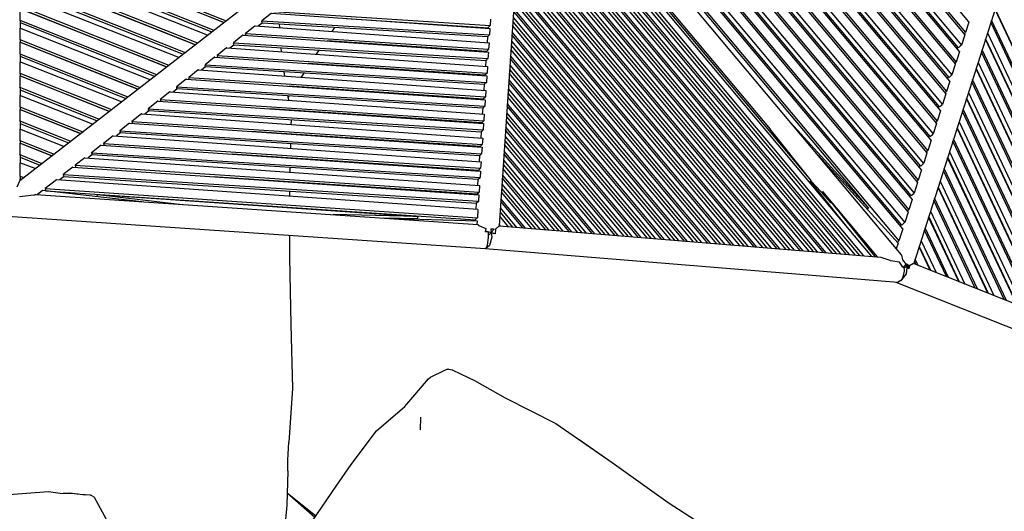
# Model space of a CAD drawing. Units: centimetres. Extents: x -233 to 162, y -200 to 170.
# Drawn here: x -138 to -81, y -93 to -65 of the extents above; entities that cross this region are included whole.
import ezdxf

# ---------------------------------------------------------------- set-up
doc = ezdxf.new("R2010")
doc.units = ezdxf.units.CM
doc.header["$MEASUREMENT"] = 0

msp = doc.modelspace()

# ---------------------------------------------------------------- linework, layer by layer
for points in [[(-77.195, -50.166), (-86.406, -78.945), (-58.375, -90.079)], [(-95.785, -51.825), (-83.644, -66.311)], [(-95.134, -51.752), (-83.448, -65.698)], [(-95.002, -51.737), (-83.408, -65.572)], [(-83.211, -64.959), (-94.351, -51.665)], [(-100.567, -52.358), (-85.09, -70.828)], [(-100.435, -52.343), (-85.05, -70.702)], [(-84.853, -70.089), (-99.784, -52.271)], [(-84.905, -69.879), (-99.585, -52.363)], [(-99.407, -52.229), (-84.739, -69.731)], [(-98.756, -52.157), (-84.542, -69.118)], [(-98.624, -52.142), (-84.502, -68.992)], [(-84.306, -68.379), (-97.973, -52.069)], [(-84.358, -68.169), (-97.774, -52.161)], [(-97.596, -52.027), (-84.191, -68.021)], [(-96.945, -51.954), (-83.995, -67.408)], [(-96.813, -51.94), (-83.955, -67.282)], [(-83.759, -66.669), (-96.162, -51.867)], [(-83.811, -66.459), (-95.963, -51.959)], [(-138.12, -74.139), (-110.7, -52.89)], [(-108.557, -52.86), (-87.123, -78.438)], [(-105.999, -52.965), (-86.731, -75.958)], [(-105.868, -52.95), (-86.691, -75.832)], [(-86.495, -75.219), (-105.216, -52.877)], [(-86.547, -75.009), (-105.018, -52.969)], [(-104.84, -52.835), (-86.381, -74.861)], [(-104.188, -52.762), (-86.184, -74.248)], [(-104.057, -52.748), (-86.144, -74.122)], [(-85.948, -73.509), (-103.406, -52.675)], [(-86, -73.299), (-103.207, -52.767)], [(-103.029, -52.633), (-85.833, -73.151)], [(-102.377, -52.561), (-85.637, -72.538)], [(-102.246, -52.546), (-85.597, -72.412)], [(-85.4, -71.799), (-101.595, -52.473)], [(-85.453, -71.589), (-101.396, -52.565)], [(-101.218, -52.431), (-85.286, -71.441)], [(-107.773, -53.162), (-87.267, -77.632)], [(-87.042, -76.929), (-107.027, -53.079)], [(-87.094, -76.719), (-106.829, -53.172)], [(-106.651, -53.037), (-86.927, -76.571)], [(-108.875, -54.023), (-110.394, -76.762), (-88.317, -78.569)], [(-88.836, -78.526), (-108.912, -54.571)], [(-108.944, -55.06), (-89.308, -78.488)], [(-106.302, -55.264), (-106.295, -55.273), (-106.213, -55.204), (-89.012, -75.731), (-89.095, -75.8), (-89.076, -75.821)], [(-89.772, -78.45), (-108.976, -55.528)], [(-108.961, -55.308), (-89.549, -78.468)], [(-90.29, -78.407), (-109.012, -56.065)], [(-90.128, -78.421), (-109.001, -55.901)], [(-91.11, -78.34), (-109.068, -56.906)], [(-109.053, -56.686), (-90.886, -78.358)], [(-109.036, -56.438), (-90.646, -78.378)], [(-91.628, -78.298), (-109.103, -57.443)], [(-91.466, -78.311), (-109.092, -57.279)], [(-109.145, -58.063), (-92.224, -78.249)], [(-109.128, -57.816), (-91.984, -78.268)], [(-92.804, -78.201), (-109.185, -58.656)], [(-92.449, -78.23), (-109.16, -58.284)], [(-109.22, -59.193), (-93.322, -78.159)], [(-92.966, -78.188), (-109.195, -58.82)], [(-92.34, -74.139), (-105.22, -58.771)], [(-93.787, -78.121), (-109.252, -59.661)], [(-109.237, -59.441), (-93.563, -78.139)], [(-138.114, -60.135), (-126.184, -64.889)], [(-126.316, -64.992), (-138.114, -60.3)], [(-138.1, -60.287), (-126.309, -64.986)], [(-94.305, -78.079), (-109.287, -60.197)], [(-94.142, -78.092), (-109.277, -60.034)], [(-109.329, -60.818), (-94.901, -78.03)], [(-109.312, -60.57), (-94.66, -78.05)], [(-138.114, -60.956), (-126.891, -65.437)], [(-127.269, -65.73), (-138.114, -61.426)], [(-138.1, -61.108), (-127.016, -65.534)], [(-95.48, -77.982), (-109.368, -61.411)], [(-95.125, -78.012), (-109.344, -61.038)], [(-138.114, -62.082), (-127.844, -66.175)], [(-109.404, -61.948), (-95.998, -77.94)], [(-95.643, -77.969), (-109.379, -61.575)], [(-102.693, -61.64), (-94.709, -71.167)], [(-127.976, -66.278), (-138.114, -62.247)], [(-138.1, -62.234), (-127.968, -66.272)], [(-96.462, -77.902), (-109.436, -62.416)], [(-109.421, -62.195), (-96.239, -77.92)], [(-138.114, -62.902), (-128.551, -66.723)], [(-138.1, -63.055), (-128.675, -66.82)], [(-96.981, -77.86), (-109.471, -62.952)], [(-96.818, -77.873), (-109.46, -62.789)], [(-128.929, -67.016), (-138.114, -63.373)], [(-97.801, -77.792), (-109.528, -63.793)], [(-109.513, -63.573), (-97.577, -77.811)], [(-109.496, -63.325), (-97.336, -77.831)], [(-138.114, -64.029), (-129.503, -67.461)], [(-138.114, -64.193), (-138.114, -64.215), (-138.114, -64.849)], [(-129.635, -67.564), (-138.114, -64.193)], [(-138.1, -64.181), (-129.628, -67.558)], [(-123.428, -64.352), (-110.909, -65.169)], [(-98.319, -77.75), (-109.563, -64.33)], [(-98.156, -77.763), (-109.553, -64.166)], [(-72.089, -84.632), (-81.701, -64.242)], [(-81.694, -64.221), (-72.067, -84.64)], [(-138.1, -64.87), (-138.114, -64.849)], [(-138.114, -64.849), (-130.21, -68.009)], [(-138.1, -64.87), (-138.1, -65.325)], [(-123.562, -64.455), (-123.574, -64.464), (-124.125, -64.892), (-124.121, -64.916)], [(-124.125, -64.892), (-110.945, -65.706)], [(-124.106, -65.022), (-124.107, -65.018), (-124.121, -64.916)], [(-123.562, -64.455), (-110.92, -65.332)], [(-119.249, -64.754), (-111.014, -65.292)], [(-110.884, -64.795), (-110.908, -65.16), (-110.909, -65.169)], [(-109.588, -64.702), (-98.674, -77.721)], [(-72.688, -84.394), (-81.898, -64.858)], [(-138.114, -65.32), (-138.114, -65.344), (-138.114, -65.976)], [(-130.588, -68.302), (-138.114, -65.32)], [(-138.1, -65.001), (-130.335, -68.106)], [(-124.517, -65.196), (-125.07, -65.624)], [(-124.507, -65.188), (-124.517, -65.196)], [(-124.507, -65.188), (-110.976, -66.171)], [(-124.098, -65.023), (-124.328, -65.2)], [(-111.05, -65.829), (-124.106, -65.022)], [(-123.121, -65.083), (-123.106, -65.289)], [(-120.05, -65.511), (-119.892, -65.283)], [(-111.016, -65.325), (-111.013, -65.269)], [(-111.013, -65.269), (-110.911, -65.171)], [(-110.92, -65.332), (-110.944, -65.697), (-110.945, -65.706)], [(-110.911, -65.171), (-110.909, -65.169)], [(-99.139, -77.683), (-109.62, -65.171)], [(-109.605, -64.95), (-98.915, -77.701)], [(-83.211, -64.959), (-83.215, -64.968), (-83.408, -65.572)], [(-72.811, -84.345), (-81.938, -64.983)], [(-138.1, -65.996), (-138.114, -65.976)], [(-138.114, -65.976), (-131.163, -68.747)], [(-138.1, -65.996), (-138.1, -66.146)], [(-125.203, -65.727), (-125.214, -65.735), (-125.767, -66.164), (-125.761, -66.201)], [(-125.203, -65.727), (-111.012, -66.708)], [(-125.065, -65.656), (-125.07, -65.624)], [(-125.07, -65.624), (-111.001, -66.545)], [(-125.054, -65.738), (-125.065, -65.656)], [(-111.106, -66.668), (-120.348, -66.063)], [(-111.072, -66.164), (-111.048, -65.807)], [(-111.048, -65.807), (-110.947, -65.708), (-110.945, -65.706)], [(-109.68, -66.08), (-100.012, -77.612)], [(-99.657, -77.641), (-109.655, -65.707)], [(-99.494, -77.654), (-109.644, -65.543)], [(-83.448, -65.698), (-83.451, -65.707), (-83.644, -66.311), (-83.646, -66.313), (-83.711, -66.37), (-83.811, -66.459)], [(-83.491, -65.646), (-83.482, -65.638), (-83.41, -65.574), (-83.408, -65.572)], [(-73.761, -83.968), (-82.25, -65.958)], [(-82.243, -65.937), (-73.738, -83.976)], [(-82.135, -65.6), (-73.41, -84.107)], [(-138.114, -66.14), (-138.114, -66.167), (-138.114, -66.796)], [(-131.295, -68.85), (-138.114, -66.14)], [(-138.1, -66.128), (-131.288, -68.844)], [(-126.148, -66.459), (-126.158, -66.467), (-126.711, -66.896), (-126.705, -66.941), (-126.695, -67.009)], [(-126.148, -66.459), (-111.067, -67.547)], [(-125.74, -66.295), (-125.969, -66.472)], [(-125.767, -66.164), (-111.036, -67.082)], [(-125.748, -66.295), (-125.748, -66.291), (-125.761, -66.201)], [(-111.142, -67.205), (-125.748, -66.295)], [(-123.016, -66.465), (-123, -66.686)], [(-120.966, -66.833), (-120.806, -66.603)], [(-111.108, -66.701), (-111.104, -66.646)], [(-111.104, -66.646), (-111.003, -66.547), (-111.001, -66.545)], [(-110.976, -66.171), (-111, -66.537), (-111.001, -66.545)], [(-100.477, -77.574), (-109.712, -66.548)], [(-109.697, -66.328), (-100.253, -77.592)], [(-83.883, -66.521), (-83.848, -66.414)], [(-74.36, -83.73), (-82.447, -66.574)], [(-138.1, -66.817), (-138.114, -66.796)], [(-138.114, -66.796), (-131.869, -69.295)], [(-138.1, -66.817), (-138.1, -67.272)], [(-138.1, -66.948), (-131.994, -69.392)], [(-126.845, -66.999), (-126.854, -67.006), (-127.408, -67.436), (-127.401, -67.486)], [(-126.845, -66.999), (-111.103, -68.084)], [(-126.711, -66.896), (-111.092, -67.921)], [(-111.164, -67.54), (-111.14, -67.183)], [(-111.14, -67.183), (-111.038, -67.084), (-111.036, -67.082)], [(-111.012, -66.708), (-111.036, -67.074), (-111.036, -67.082)], [(-100.995, -77.531), (-109.747, -67.085)], [(-100.832, -77.544), (-109.736, -66.921)], [(-83.759, -66.669), (-83.761, -66.678), (-83.955, -67.282)], [(-74.482, -83.681), (-82.487, -66.7)], [(-81.709, -67.105), (-81.683, -67.126)], [(-138.114, -67.266), (-138.114, -67.298), (-138.114, -67.922)], [(-132.248, -69.588), (-138.114, -67.266)], [(-127.789, -67.731), (-127.798, -67.738), (-128.353, -68.168), (-128.345, -68.226)], [(-127.789, -67.731), (-111.159, -68.924)], [(-127.382, -67.567), (-127.61, -67.744)], [(-127.408, -67.436), (-111.128, -68.458)], [(-127.39, -67.567), (-127.39, -67.563), (-127.401, -67.486)], [(-111.234, -68.581), (-127.39, -67.567)], [(-111.198, -68.044), (-121.445, -67.371)], [(-111.067, -67.547), (-111.092, -67.914), (-111.092, -67.921), (-111.094, -67.923), (-111.196, -68.022)], [(-109.789, -67.705), (-101.591, -77.482)], [(-109.772, -67.457), (-101.35, -77.502)], [(-83.995, -67.408), (-83.998, -67.416), (-84.191, -68.021)], [(-84.038, -67.356), (-84.012, -67.333)], [(-84.012, -67.333), (-83.957, -67.284), (-83.955, -67.282)], [(-75.432, -83.304), (-82.799, -67.675)], [(-82.793, -67.654), (-75.41, -83.312)], [(-82.685, -67.316), (-75.081, -83.443)], [(-138.1, -67.943), (-138.114, -67.922)], [(-138.114, -67.922), (-132.822, -70.033)], [(-138.114, -68.087), (-138.114, -68.123), (-138.114, -68.743)], [(-132.955, -70.136), (-138.114, -68.087)], [(-138.1, -67.943), (-138.1, -68.092)], [(-138.1, -68.074), (-132.947, -70.13)], [(-128.494, -68.278), (-129.05, -68.708), (-129.041, -68.771)], [(-128.486, -68.271), (-128.494, -68.278)], [(-128.486, -68.271), (-111.195, -69.46)], [(-128.353, -68.168), (-111.184, -69.298)], [(-128.337, -68.281), (-128.345, -68.226)], [(-122.839, -67.852), (-122.802, -68.089)], [(-121.83, -68.158), (-121.678, -67.925)], [(-111.103, -68.084), (-111.128, -68.451), (-111.128, -68.458), (-111.13, -68.46), (-111.232, -68.559)], [(-111.2, -68.077), (-111.196, -68.022)], [(-102.17, -77.435), (-109.828, -68.298)], [(-101.815, -77.464), (-109.804, -67.926)], [(-84.43, -68.232), (-84.396, -68.124)], [(-84.358, -68.169), (-84.241, -68.065), (-84.193, -68.023), (-84.191, -68.021)], [(-76.031, -83.066), (-82.997, -68.291)], [(-138.1, -68.764), (-138.114, -68.743)], [(-138.114, -68.743), (-133.529, -70.581)], [(-138.1, -68.764), (-138.1, -69.218)], [(-138.1, -68.895), (-133.654, -70.678)], [(-129.023, -68.839), (-129.251, -69.016)], [(-129.05, -68.708), (-111.22, -69.834)], [(-129.031, -68.839), (-129.031, -68.836), (-129.041, -68.771)], [(-111.325, -69.957), (-129.031, -68.839)], [(-111.29, -69.42), (-122.541, -68.68)], [(-122.186, -68.705), (-122.186, -68.703)], [(-111.256, -68.917), (-111.232, -68.559)], [(-111.159, -68.924), (-111.184, -69.291), (-111.184, -69.298)], [(-109.864, -68.835), (-102.688, -77.392)], [(-102.333, -77.422), (-109.839, -68.462)], [(-84.306, -68.379), (-84.309, -68.387), (-84.502, -68.992), (-84.504, -68.994)], [(-76.154, -83.017), (-83.037, -68.416)], [(-138.114, -69.213), (-138.114, -69.257), (-138.114, -69.869)], [(-133.908, -70.875), (-138.114, -69.213)], [(-129.438, -69.009), (-129.994, -69.44), (-129.984, -69.511), (-129.978, -69.553)], [(-129.994, -69.44), (-111.276, -70.674)], [(-129.43, -69.003), (-129.438, -69.009)], [(-129.43, -69.003), (-111.251, -70.3)], [(-122.623, -69.243), (-122.585, -69.491)], [(-122.607, -69.349), (-122.542, -69.249)], [(-111.292, -69.454), (-111.288, -69.398)], [(-111.288, -69.398), (-111.186, -69.299), (-111.184, -69.298)], [(-111.195, -69.46), (-111.22, -69.828), (-111.22, -69.834)], [(-103.153, -77.355), (-109.895, -69.303)], [(-109.881, -69.082), (-102.929, -77.373)], [(-84.542, -69.118), (-84.544, -69.125), (-84.739, -69.731)], [(-84.586, -69.066), (-84.542, -69.028)], [(-84.542, -69.028), (-84.504, -68.994)], [(-77.103, -82.64), (-83.349, -69.391)], [(-83.342, -69.37), (-77.082, -82.649)], [(-83.234, -69.033), (-76.753, -82.779)], [(-138.1, -69.89), (-138.114, -69.869)], [(-138.114, -69.869), (-134.482, -71.319)], [(-138.114, -70.034), (-138.114, -70.087), (-138.114, -70.69)], [(-134.615, -71.422), (-138.114, -70.034)], [(-138.1, -69.89), (-138.1, -70.039)], [(-138.1, -70.021), (-134.607, -71.416)], [(-130.127, -69.543), (-130.135, -69.549), (-130.691, -69.98), (-130.68, -70.056)], [(-130.691, -69.98), (-111.312, -71.21)], [(-130.672, -70.111), (-130.673, -70.108), (-130.68, -70.056)], [(-130.127, -69.543), (-111.287, -70.837)], [(-111.382, -70.797), (-123.638, -69.989)], [(-122.496, -70.064), (-122.496, -70.067)], [(-111.348, -70.293), (-111.324, -69.935)], [(-111.324, -69.935), (-111.222, -69.836), (-111.22, -69.834)], [(-103.671, -77.312), (-109.931, -69.84)], [(-103.508, -77.325), (-109.921, -69.676)], [(-84.977, -69.942), (-84.943, -69.834)], [(-84.905, -69.879), (-84.772, -69.76)], [(-84.772, -69.76), (-84.741, -69.733), (-84.739, -69.731)], [(-77.703, -82.402), (-83.546, -70.008)], [(-131.072, -70.275), (-131.079, -70.281), (-131.635, -70.712), (-131.624, -70.796)], [(-131.072, -70.275), (-111.343, -71.676)], [(-130.664, -70.111), (-130.892, -70.287)], [(-111.418, -71.333), (-130.672, -70.111)], [(-122.429, -70.634), (-122.435, -70.888)], [(-111.251, -70.3), (-111.276, -70.668), (-111.276, -70.674)], [(-109.973, -70.46), (-104.267, -77.263)], [(-109.956, -70.212), (-104.026, -77.283)], [(-93.717, -70.569), (-89.012, -75.731)], [(-84.853, -70.089), (-84.856, -70.096), (-85.05, -70.702), (-85.051, -70.704)], [(-77.826, -82.353), (-83.586, -70.133)], [(-138.1, -70.711), (-138.114, -70.69)], [(-138.114, -70.69), (-135.188, -71.867)], [(-138.114, -71.159), (-138.114, -71.232), (-138.114, -71.816)], [(-135.568, -72.161), (-138.114, -71.159)], [(-138.1, -70.711), (-138.1, -71.165)], [(-138.1, -70.843), (-135.313, -71.963)], [(-131.768, -70.815), (-131.776, -70.821), (-132.333, -71.252), (-132.32, -71.341)], [(-131.768, -70.815), (-111.379, -72.213)], [(-131.635, -70.712), (-111.368, -72.05)], [(-131.62, -70.825), (-131.624, -70.796)], [(-111.384, -70.83), (-111.38, -70.774)], [(-111.38, -70.774), (-111.278, -70.675), (-111.276, -70.674)], [(-111.287, -70.837), (-111.312, -71.205)], [(-111.312, -71.205), (-111.312, -71.21)], [(-104.846, -77.216), (-110.012, -71.053)], [(-104.491, -77.245), (-109.988, -70.68)], [(-92.441, -74.224), (-92.34, -74.139), (-94.709, -71.167)], [(-85.09, -70.828), (-85.092, -70.835), (-85.286, -71.441)], [(-85.133, -70.777), (-85.073, -70.723)], [(-85.073, -70.723), (-85.051, -70.704)], [(-78.775, -81.976), (-83.898, -71.108)], [(-83.892, -71.087), (-78.753, -81.985)], [(-83.783, -70.749), (-78.424, -82.115)], [(-132.713, -71.547), (-132.72, -71.552), (-133.277, -71.984), (-133.263, -72.08)], [(-132.713, -71.547), (-111.435, -73.052)], [(-132.306, -71.383), (-132.533, -71.559)], [(-132.333, -71.252), (-111.404, -72.586)], [(-132.314, -71.383), (-132.314, -71.38), (-132.32, -71.341)], [(-111.509, -72.71), (-132.314, -71.383)], [(-111.474, -72.173), (-124.734, -71.297)], [(-122.449, -71.448), (-122.449, -71.454)], [(-111.44, -71.669), (-111.416, -71.311)], [(-111.416, -71.311), (-111.314, -71.212), (-111.312, -71.21)], [(-111.343, -71.676), (-111.368, -72.044), (-111.368, -72.05)], [(-110.048, -71.589), (-105.364, -77.174)], [(-105.009, -77.203), (-110.023, -71.217)], [(-85.524, -71.651), (-85.49, -71.544)], [(-85.453, -71.589), (-85.302, -71.455)], [(-85.302, -71.455), (-85.287, -71.443), (-85.286, -71.441)], [(-79.374, -81.738), (-84.095, -71.724)], [(-138.1, -71.837), (-138.114, -71.816)], [(-138.114, -71.816), (-136.141, -72.605)], [(-138.114, -71.98), (-138.114, -72.081), (-138.114, -72.638)], [(-136.274, -72.709), (-138.114, -71.98)], [(-138.1, -71.837), (-138.1, -71.986)], [(-138.1, -71.969), (-136.266, -72.702)], [(-133.417, -72.092), (-133.974, -72.524), (-133.959, -72.626)], [(-133.41, -72.087), (-133.417, -72.092)], [(-133.41, -72.087), (-111.471, -73.589)], [(-133.277, -71.984), (-111.46, -73.426)], [(-133.261, -72.097), (-133.263, -72.08)], [(-122.464, -72.011), (-122.47, -72.272)], [(-111.476, -72.206), (-111.472, -72.15)], [(-111.472, -72.15), (-111.37, -72.051), (-111.368, -72.05)], [(-111.379, -72.213), (-111.404, -72.581), (-111.404, -72.586)], [(-105.829, -77.136), (-110.08, -72.058)], [(-110.065, -71.837), (-105.605, -77.154)], [(-92.295, -72.265), (-87.311, -77.769)], [(-85.4, -71.799), (-85.403, -71.806), (-85.597, -72.412), (-85.599, -72.414), (-85.603, -72.418), (-85.68, -72.486)], [(-79.497, -81.689), (-84.136, -71.849)], [(-138.1, -72.659), (-138.114, -72.638)], [(-138.114, -72.638), (-136.847, -73.152)], [(-138.1, -72.659), (-138.1, -73.11)], [(-138.1, -72.791), (-136.971, -73.249)], [(-134.354, -72.818), (-134.361, -72.824), (-134.918, -73.256), (-134.903, -73.365)], [(-134.354, -72.818), (-111.527, -74.429)], [(-133.947, -72.655), (-134.174, -72.831)], [(-133.974, -72.524), (-111.496, -73.963)], [(-133.955, -72.655), (-133.956, -72.652), (-133.959, -72.626)], [(-111.601, -74.085), (-133.955, -72.655)], [(-111.565, -73.549), (-125.835, -72.606)], [(-122.484, -72.827), (-122.484, -72.835)], [(-111.532, -73.046), (-111.508, -72.687)], [(-111.508, -72.687), (-111.405, -72.588), (-111.404, -72.586)], [(-106.347, -77.093), (-110.115, -72.594)], [(-106.184, -77.106), (-110.104, -72.43)], [(-85.637, -72.538), (-85.639, -72.544), (-85.803, -73.056)], [(-80.447, -81.312), (-84.447, -72.824)], [(-84.44, -72.803), (-80.425, -81.321)], [(-84.333, -72.466), (-80.096, -81.451)], [(-138.114, -73.105), (-138.114, -73.152)], [(-137.229, -73.448), (-138.114, -73.105)], [(-138.114, -73.152), (-138.114, -73.373), (-138.114, -73.88)], [(-135.051, -73.359), (-135.058, -73.364), (-135.615, -73.796), (-135.599, -73.911)], [(-135.051, -73.359), (-111.563, -74.965)], [(-134.918, -73.256), (-111.552, -74.802)], [(-134.902, -73.369), (-134.903, -73.365)], [(-122.498, -73.388), (-122.505, -73.654)], [(-111.564, -73.527), (-111.461, -73.427), (-111.46, -73.426)], [(-111.435, -73.052), (-111.46, -73.421), (-111.46, -73.426)], [(-107.167, -77.026), (-110.171, -73.436)], [(-110.157, -73.215), (-106.944, -77.044)], [(-110.14, -72.967), (-106.703, -77.064)], [(-86.072, -73.361), (-86.037, -73.254)], [(-85.803, -73.056), (-85.833, -73.151), (-85.835, -73.152), (-86, -73.299)], [(-81.046, -81.074), (-84.645, -73.44)], [(-138.11, -73.886), (-138.114, -73.88)], [(-138.114, -73.88), (-137.897, -73.966)], [(-138.114, -74.04), (-138.114, -74.134)], [(-138.033, -74.071), (-138.114, -74.04)], [(-138.1, -73.901), (-138.11, -73.886)], [(-138.1, -73.901), (-138.1, -74.046)], [(-138.1, -74.032), (-138.022, -74.062)], [(-135.589, -73.927), (-135.816, -74.103)], [(-135.615, -73.796), (-111.588, -75.339)], [(-135.597, -73.927), (-135.597, -73.925), (-135.599, -73.911)], [(-111.693, -75.462), (-135.597, -73.927)], [(-111.658, -74.925), (-126.932, -73.914)], [(-111.6, -74.063), (-111.497, -73.964)], [(-111.568, -73.583), (-111.564, -73.527)], [(-111.497, -73.964), (-111.496, -73.963)], [(-111.471, -73.589), (-111.496, -73.958), (-111.496, -73.963)], [(-107.685, -76.984), (-110.207, -73.972)], [(-107.522, -76.997), (-110.196, -73.808)], [(-85.948, -73.509), (-85.95, -73.516), (-86.144, -74.122), (-86.146, -74.124), (-86.227, -74.196)], [(-81.168, -81.025), (-84.685, -73.566)], [(-138.12, -74.139), (-138.302, -74.522)], [(-135.995, -74.09), (-136.003, -74.097), (-136.654, -74.601), (-136.637, -74.725)], [(-136.654, -74.601), (-111.652, -76.295)], [(-111.619, -75.805), (-135.995, -74.09)], [(-122.519, -74.206), (-122.519, -74.216)], [(-111.624, -74.422), (-111.6, -74.063)], [(-111.527, -74.429), (-111.552, -74.797)], [(-110.249, -74.592), (-108.282, -76.935)], [(-110.232, -74.344), (-108.041, -76.955)], [(-90.215, -76.881), (-92.386, -74.178)], [(-92.354, -74.151), (-91.768, -74.791), (-91.542, -75.038), (-91.194, -75.418), (-91.685, -74.776), (-88.52, -78.552)], [(-86.186, -74.254), (-86.381, -74.861)], [(-86.184, -74.248), (-86.186, -74.254)], [(-82.118, -80.648), (-84.997, -74.541)], [(-84.99, -74.519), (-82.096, -80.657)], [(-84.882, -74.182), (-81.768, -80.787)], [(-137.308, -74.981), (-138.144, -75.084)], [(-137.274, -74.977), (-137.308, -74.981)], [(-137.2, -74.948), (-137.274, -74.977)], [(-137.2, -74.948), (-111.616, -76.67)], [(-136.804, -74.717), (-137.11, -74.954)], [(-131.056, -75.361), (-136.804, -74.717)], [(-136.637, -74.73), (-136.637, -74.725)], [(-136.636, -74.732), (-136.637, -74.73)], [(-136.636, -74.732), (-111.757, -76.418)], [(-136.628, -74.733), (-136.633, -74.736)], [(-133.661, -75.069), (-133.614, -74.949), (-115.093, -76.223), (-115.143, -76.349), (-117.057, -76.304)], [(-133.614, -74.949), (-128.722, -75.519)], [(-122.527, -74.766), (-122.527, -75.038)], [(-111.563, -74.965), (-111.588, -75.334), (-111.588, -75.339), (-111.589, -75.34), (-111.692, -75.439)], [(-111.66, -74.959), (-111.656, -74.903)], [(-111.656, -74.903), (-111.553, -74.803)], [(-111.552, -74.797), (-111.552, -74.802), (-111.553, -74.803)], [(-108.861, -76.888), (-110.288, -75.185)], [(-108.504, -76.917), (-110.263, -74.813)], [(-91.685, -74.776), (-88.662, -78.54)], [(-86.619, -75.072), (-86.584, -74.964)], [(-86.547, -75.009), (-86.382, -74.862), (-86.381, -74.861)], [(-82.718, -80.41), (-85.194, -75.157)], [(-122.525, -75.688), (-122.525, -75.712)], [(-111.716, -75.798), (-111.692, -75.439)], [(-110.324, -75.721), (-109.379, -76.845)], [(-109.023, -76.874), (-110.299, -75.35)], [(-86.495, -75.219), (-86.497, -75.225), (-86.691, -75.832), (-86.693, -75.834), (-86.775, -75.906)], [(-82.84, -80.361), (-85.234, -75.283)], [(-111.021, -77.123), (-111.022, -77.403), (-111.086, -77.889), (-111.176, -78.086), (-138.838, -76.224)], [(-115.093, -76.223), (-119.997, -76.106)], [(-116.969, -76.31), (-111.663, -76.468)], [(-111.756, -76.395), (-111.653, -76.296), (-111.652, -76.295)], [(-111.619, -75.805), (-111.651, -76.29), (-111.652, -76.295)], [(-109.842, -76.807), (-110.356, -76.191)], [(-110.341, -75.968), (-109.62, -76.825)], [(-86.731, -75.958), (-86.733, -75.963), (-86.927, -76.571), (-86.929, -76.572), (-87.094, -76.719)], [(-83.79, -79.984), (-85.546, -76.257)], [(-85.539, -76.236), (-83.768, -79.993)], [(-85.431, -75.899), (-83.439, -80.123)], [(-111.76, -76.465), (-111.756, -76.395)], [(-111.663, -76.468), (-111.676, -76.666)], [(-111.616, -76.67), (-111.613, -76.674)], [(-111.613, -76.674), (-111.579, -76.733)], [(-111.579, -76.733), (-111.575, -76.738)], [(-111.575, -76.738), (-111.153, -76.904), (-111.154, -76.906)], [(-110.4, -76.771), (-110.605, -76.946)], [(-110.394, -76.766), (-110.4, -76.771)], [(-110.314, -76.768), (-110.388, -76.68)], [(-87.166, -76.782), (-87.132, -76.674)], [(-84.389, -79.746), (-85.743, -76.874)], [(-122.521, -77.322), (-122.518, -78.592), (-122.44, -82.474), (-122.338, -86.17), (-122.558, -89.27)], [(-111.154, -76.906), (-111.19, -77.1)], [(-110.621, -77.22), (-110.627, -77.213), (-111.109, -77.091), (-111.19, -77.1)], [(-111.021, -77.123), (-111.149, -77.106), (-111.19, -77.1)], [(-110.845, -77.158), (-110.818, -77.421), (-110.949, -77.901), (-111.17, -78.073)], [(-110.621, -77.22), (-110.641, -77.215), (-110.845, -77.158), (-110.956, -77.251), (-110.958, -77.253), (-111.021, -77.305)], [(-110.874, -76.921), (-110.73, -76.936), (-110.68, -76.942), (-110.846, -77.151)], [(-110.874, -76.921), (-110.872, -76.936), (-110.846, -77.151)], [(-110.874, -76.921), (-110.869, -76.926), (-110.846, -77.151)], [(-110.607, -76.948), (-110.621, -77.22)], [(-110.605, -76.946), (-110.607, -76.948)], [(-87.042, -76.929), (-87.044, -76.935), (-87.267, -77.632), (-87.269, -77.633), (-87.36, -77.715)], [(-84.511, -79.697), (-85.783, -76.999)], [(-87.311, -77.769), (-87.414, -78.091)], [(-85.461, -79.32), (-86.096, -77.974)], [(-86.088, -77.953), (-85.44, -79.328)], [(-85.981, -77.615), (-85.111, -79.459)], [(-87.24, -79.978), (-87.318, -80.038), (-111.186, -78.085)], [(-111.176, -78.085), (-111.176, -78.086)], [(-87.027, -79.152), (-87.224, -78.866), (-87.227, -78.861), (-87.745, -78.773), (-87.765, -78.766), (-88.283, -78.581), (-88.317, -78.569)], [(-87.123, -78.438), (-87.121, -78.445), (-87.062, -78.716)], [(-87.271, -79.952), (-87.128, -79.928), (-86.817, -79.526), (-86.767, -79.019), (-86.807, -78.967)], [(-86.978, -79.111), (-86.95, -79.374), (-87.081, -79.854), (-87.138, -79.898)], [(-87.062, -78.716), (-87.061, -78.722), (-86.841, -78.996)], [(-87.027, -79.152), (-86.887, -79.035), (-86.841, -78.996)], [(-86.841, -78.996), (-86.893, -79.04), (-86.959, -79.095), (-86.978, -79.111)], [(-86.807, -78.967), (-86.777, -79.118), (-86.898, -79.176), (-86.898, -79.176), (-86.968, -79.209)], [(-86.893, -79.04), (-86.777, -79.119)], [(-86.658, -79.062), (-86.659, -79.061), (-86.807, -78.967)], [(-86.776, -79.119), (-86.66, -79.066), (-86.657, -79.065), (-86.678, -79.238)], [(-86.678, -79.238), (-86.776, -79.119)], [(-86.776, -79.119), (-86.693, -79.175), (-86.678, -79.238)], [(-86.657, -79.063), (-86.658, -79.062)], [(-86.656, -79.062), (-86.657, -79.063)], [(-86.411, -78.945), (-86.656, -79.062)], [(-86.408, -78.944), (-86.411, -78.945)], [(-86.271, -78.998), (-86.361, -78.805)], [(-86.148, -79.047), (-86.321, -78.68)], [(-58.21, -91.623), (-58.228, -91.626), (-87.421, -80.03)], [(-87.271, -79.952), (-87.138, -79.898)], [(-87.24, -79.978), (-87.271, -79.952)], [(-124.455, -99.1), (-123.744, -98.015), (-122.495, -95.895), (-121.187, -93.828), (-119.814, -91.812), (-118.948, -90.566), (-117.484, -88.622), (-115.853, -87.202), (-114.486, -85.618), (-114.364, -85.518), (-113.537, -85.108), (-113.391, -85.049), (-113.372, -85.043), (-113.355, -85.039)], [(-113.343, -85.037), (-113.311, -85.041), (-113.292, -85.045), (-113.106, -85.096), (-112.631, -85.311), (-111.823, -85.704), (-110.044, -86.714), (-107.103, -88.196), (-103.859, -90.444)], [(-114.947, -87.817), (-114.959, -88.567)], [(-122.585, -89.629), (-122.558, -89.27)], [(-105.762, -89.125), (-103.853, -90.446), (-100.604, -92.769), (-97.235, -94.935), (-93.883, -97.132), (-90.538, -99.335), (-87.302, -101.537), (-84.559, -103.57), (-82.152, -105.362), (-81.721, -105.72), (-81.707, -105.733), (-81.577, -105.888), (-81.559, -105.917)], [(-122.619, -90.93), (-122.618, -90.532), (-122.614, -90.316), (-122.585, -89.629)], [(-122.619, -90.93), (-122.677, -92.914), (-123.047, -96.832)], [(-164.589, -94.021), (-163.337, -93.941), (-158.326, -93.5), (-153.182, -93.136), (-148.164, -92.83), (-143.334, -92.565), (-139.284, -92.346), (-136.464, -92.126), (-135.79, -92.221), (-134.951, -92.246), (-134.313, -92.314)], [(-135.613, -92.226), (-135.254, -92.195), (-134.741, -92.268)], [(-134.626, -92.281), (-134.055, -92.326), (-134.026, -92.334)], [(-120.998, -93.549), (-122.657, -92.219)], [(-121.052, -93.63), (-122.657, -92.232)], [(-134.033, -92.334), (-134.002, -92.339), (-133.971, -92.351), (-133.836, -92.432), (-133.816, -92.452), (-133.13, -93.729), (-132.755, -94.952)]]:
    msp.add_lwpolyline(points)

doc.saveas('drawing.dxf')
